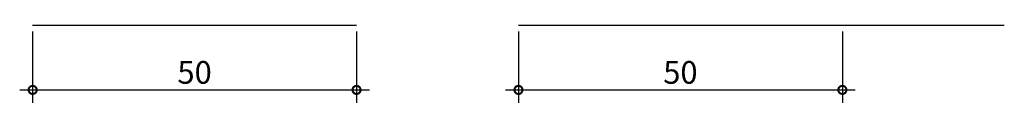
# Model space of a CAD drawing. Units: millimetres. Extents: x -2 to 150, y -12 to 0.
import ezdxf

# ---------------------------------------------------------------- set-up
doc = ezdxf.new("R2010")
doc.units = ezdxf.units.MM
doc.header["$PDMODE"] = 35
doc.header["$PDSIZE"] = -2
doc.layers.add('050-1', color=7, linetype='Continuous')
doc.layers.add('BEM_1-001', color=3, linetype='Continuous')
doc.styles.add('ISO', font='isocpeur.ttf')
doc.dimstyles.new('1-001', dxfattribs={"dimtxt": 3.5, "dimasz": 2.5, "dimexe": 2, "dimexo": 1, "dimgap": 0.5, "dimtad": 1, "dimdec": 1, "dimtxsty": 'ISO', "dimblk": 'DOTSMALL', "dimcen": 2, "dimdle": 2, "dimclrd": 256, "dimclre": 256, "dimclrt": 256, "dimadec": 1, "dimazin": 2, "dimtfac": 1, "dimtmove": 1, "dimatfit": 3, "dimfxl": 1, "dimlwd": -1, "dimlwe": -1, "dimarcsym": 0})

# ---------------------------------------------------------------- blocks, each defined once
blk = doc.blocks.new('_DOTSMALL')
at = {"color": 0, "linetype": 'ByBlock', "const_width": 0.5}
blk.add_lwpolyline([(-0.0625, 0, 1), (0.0625, 0, 1)], format="xyb", close=True, dxfattribs=at)
blk = doc.blocks.new('*D12')
at = {"layer": 'BEM_1-001'}
for p, q in [((0, -1), (0, -12)), ((50, -1), (50, -12)), ((-2, -10), (52, -10))]:
    blk.add_line(p, q, dxfattribs=at)
at = {"layer": 'Defpoints', "color": 0}
for p in [(0, 0), (50, 0), (50, -10)]:
    blk.add_point(p, dxfattribs=at)
at = {"layer": 'BEM_1-001', "xscale": 2.5, "yscale": 2.5, "zscale": 2.5, "rotation": 180}
blk.add_blockref('_DOTSMALL', (0, -10), dxfattribs=at)
at = {"layer": 'BEM_1-001', "xscale": 2.5, "yscale": 2.5, "zscale": 2.5}
blk.add_blockref('_DOTSMALL', (50, -10), dxfattribs=at)
at = {"layer": 'BEM_1-001', "insert": (25, -7.75), "char_height": 3.5, "attachment_point": 5, "style": 'ISO'}
blk.add_mtext('50', dxfattribs=at)
blk = doc.blocks.new('*D13')
at = {"layer": 'BEM_1-001'}
for p, q in [((75, -1), (75, -12)), ((125, -1), (125, -12)), ((73, -10), (127, -10))]:
    blk.add_line(p, q, dxfattribs=at)
at = {"layer": 'Defpoints', "color": 0}
for p in [(75, 0), (125, 0), (125, -10)]:
    blk.add_point(p, dxfattribs=at)
at = {"layer": 'BEM_1-001', "xscale": 2.5, "yscale": 2.5, "zscale": 2.5, "rotation": 180}
blk.add_blockref('_DOTSMALL', (75, -10), dxfattribs=at)
at = {"layer": 'BEM_1-001', "xscale": 2.5, "yscale": 2.5, "zscale": 2.5}
blk.add_blockref('_DOTSMALL', (125, -10), dxfattribs=at)
at = {"layer": 'BEM_1-001', "insert": (100, -7.75), "char_height": 3.5, "attachment_point": 5, "style": 'ISO'}
blk.add_mtext('50', dxfattribs=at)

msp = doc.modelspace()

# ---------------------------------------------------------------- linework, layer by layer
at = {"layer": '050-1'}
for p, q in [((0, 0), (50, 0)), ((75, 0), (150, 0))]:
    msp.add_line(p, q, dxfattribs=at)

# ---------------------------------------------------------------- dimensions: what is measured, and where the dimension line sits
at = {"layer": 'BEM_1-001'}
for base, p1, p2, picture, middle in [((50, -10), (0, 0), (50, 0), '*D12', (25, -7.75)), ((125, -10), (75, 0), (125, 0), '*D13', (100, -7.75))]:
    dim = msp.add_linear_dim(base=base, p1=p1, p2=p2, dimstyle='1-001', override={"dimlfac": 1}, dxfattribs=at)
    dim.commit()
    dim.dimension.update_dxf_attribs({"geometry": picture, "text_midpoint": middle})

doc.saveas('drawing.dxf')
